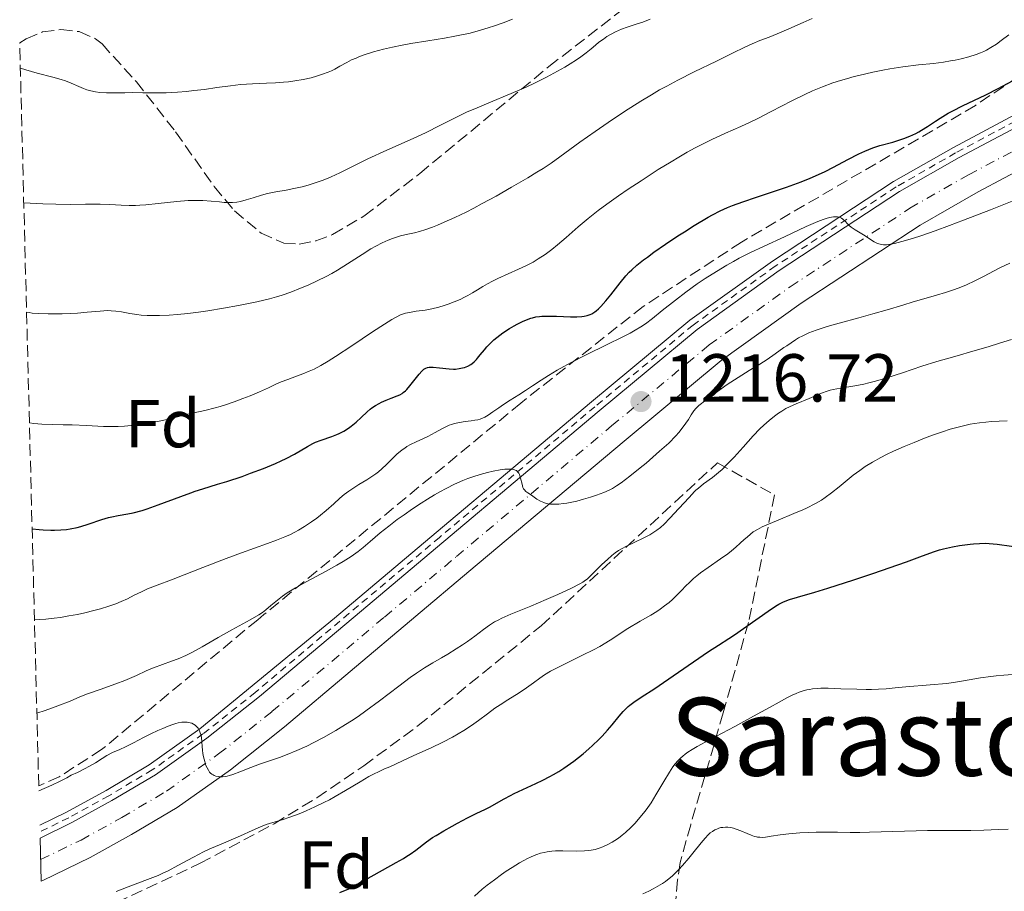
# Model space of a CAD drawing. Units: metres. Extents: x 675033 to 678494, y 4756113 to 4758352.
# Drawn here: x 675075 to 675220, y 4756248 to 4756377 of the extents above; entities that cross this region are included whole.
import ezdxf
from ezdxf.enums import TextEntityAlignment as Align

# ---------------------------------------------------------------- set-up
doc = ezdxf.new("R2010")
doc.units = ezdxf.units.M
doc.header["$MEASUREMENT"] = 0
for name, pattern in [('DGN Style 2', [1.739922, 1.043953, -0.695969]), ('DGN Style 3', [2.435891, 1.739922, -0.695969]), ('DGN Style 4', [2.785615, 1.391938, -0.695969, 0.00174, -0.695969])]:
    doc.linetypes.add(name, pattern=pattern)
for name, color, linetype, lineweight in [('Carretera', 9, 'Continuous', 0), ('Cota de punto acotado terreno', 7, 'Continuous', 0), ('Curva de nivel directora', 30, 'Continuous', 30), ('Curva de nivel intermedia', 30, 'Continuous', 0), ('Eje de carretera', 7, 'DGN Style 4', 0), ('Etiqueta de zona arbolada', 92, 'Continuous', 0), ('Línea blanca (vial)', 7, 'Continuous', 13), ('Línea de asfalto', 7, 'Continuous', 13), ('Línea de cuneta (fondo)', 4, 'DGN Style 2', 0), ('Punto acotado terreno (símbolo)', 7, 'Continuous', 0), ('Texto de Área (paraje) menor', 7, 'Continuous', 0), ('Zona arbolada', 92, 'DGN Style 3', 0)]:
    doc.layers.add(name, color=color, linetype=linetype, lineweight=lineweight)
doc.styles.add('Style-Arial', font='arial.ttf')

# ---------------------------------------------------------------- blocks, each defined once
blk = doc.blocks.new('5PATER')
at = {"layer": 'Punto acotado terreno (símbolo)', "linetype": 'Continuous', "lineweight": 0}
h = blk.add_hatch(color=51, dxfattribs=at)
edge = h.paths.add_edge_path()
edge.add_ellipse((0, 0), major_axis=(-0.11, -0.111), ratio=0.999422, start_angle=0, end_angle=360)

msp = doc.modelspace()

# ---------------------------------------------------------------- linework, layer by layer
at = {"layer": 'Carretera', "color": 9, "linetype": 'Continuous', "lineweight": 0}
msp.add_polyline3d([(675228.08, 4756357.53, 1223.15), (675216.42, 4756351.33, 1221.1), (675207.86, 4756346.45, 1220.23), (675190.33, 4756334.94, 1218.92), (675178.5, 4756326.46, 1217.08), (675164.2, 4756314.56, 1215.49), (675141.28, 4756295.29, 1214.05), (675133.44, 4756288.69, 1212.99), (675114.03, 4756272.37, 1210.38), (675106.07, 4756266.05, 1209.26), (675098.19, 4756260.45, 1208.48), (675091.45, 4756256.46, 1208.42), (675085.34, 4756253.09, 1207.77), (675078.36, 4756249.69, 1206.85), (675078.13, 4756249.6, 1206.82), (675077.97, 4756255.95, 1207.12), (675082.67, 4756258.24, 1207.77), (675088.58, 4756261.49, 1208.42), (675095.03, 4756265.31, 1208.48), (675102.59, 4756270.68, 1209.26), (675110.36, 4756276.86, 1210.38), (675124.19, 4756288.49, 1212.25), (675137.55, 4756299.73, 1214.05), (675160.48, 4756319.01, 1215.49), (675174.95, 4756331.05, 1217.08), (675187.05, 4756339.72, 1218.92), (675204.83, 4756351.38, 1220.23), (675213.62, 4756356.41, 1221.1), (675225.45, 4756362.69, 1223.15)], dxfattribs=at)
at = {"layer": 'Curva de nivel directora', "color": 30, "linetype": 'Continuous', "lineweight": 30, "flags": 128}
for points, elevation in [([(675152.77, 4756333.01), (675154.22, 4756332.98), (675156.26, 4756332.9), (675157.2, 4756332.9), (675157.92, 4756332.94), (675158.26, 4756332.99), (675158.73, 4756333.09), (675159.18, 4756333.26), (675159.4, 4756333.36), (675159.84, 4756333.63), (675160.06, 4756333.8), (675160.4, 4756334.09), (675160.76, 4756334.43), (675161.49, 4756335.25), (675162.22, 4756336.15), (675163.58, 4756337.91), (675164.42, 4756338.93), (675164.94, 4756339.48), (675165.3, 4756339.83), (675166.08, 4756340.52), (675167.05, 4756341.3), (675167.61, 4756341.73), (675168.57, 4756342.43), (675170.3, 4756343.64), (675172.11, 4756344.84), (675173.08, 4756345.47), (675174.54, 4756346.38), (675176.6, 4756347.6), (675177.22, 4756347.94), (675178.36, 4756348.53), (675179.45, 4756349.02), (675180.17, 4756349.32), (675181.71, 4756349.89), (675183.71, 4756350.56), (675186.65, 4756351.53), (675188.14, 4756352.04), (675190.29, 4756352.85), (675191.62, 4756353.38), (675192.43, 4756353.72), (675193.86, 4756354.36), (675195.11, 4756354.98), (675197.19, 4756356.12), (675198.84, 4756356.95), (675199.7, 4756357.35), (675200.9, 4756357.85), (675201.92, 4756358.2), (675203.85, 4756358.71), (675204.89, 4756359.03), (675205.46, 4756359.22), (675206.34, 4756359.56), (675207.22, 4756359.96), (675207.66, 4756360.2), (675208.08, 4756360.44), (675208.94, 4756360.99), (675210.16, 4756361.81), (675210.85, 4756362.25), (675212.02, 4756362.95), (675212.68, 4756363.3), (675214.15, 4756364.04), (675217.55, 4756365.68), (675219.4, 4756366.6), (675222.24, 4756368.11)], 1225), ([(675076.8, 4756301.6), (675077.82, 4756301.51), (675078.44, 4756301.46), (675079.57, 4756301.42), (675080.09, 4756301.42), (675081.04, 4756301.45), (675081.89, 4756301.53), (675082.42, 4756301.61), (675083.43, 4756301.82), (675083.98, 4756301.96), (675085.05, 4756302.29), (675087.1, 4756302.98), (675088.08, 4756303.26), (675088.55, 4756303.37), (675089.52, 4756303.55), (675090.91, 4756303.8), (675091.69, 4756303.97), (675093.02, 4756304.33), (675093.77, 4756304.56), (675095.4, 4756305.13), (675098.74, 4756306.39), (675100.21, 4756306.94), (675100.85, 4756307.16), (675101.98, 4756307.53), (675104.18, 4756308.18), (675105.52, 4756308.59), (675107.78, 4756309.35), (675109.03, 4756309.8), (675110.94, 4756310.52), (675112.73, 4756311.26), (675113.54, 4756311.63), (675114.28, 4756311.98), (675115.52, 4756312.64), (675117.42, 4756313.76), (675118.23, 4756314.2), (675118.64, 4756314.39), (675119.44, 4756314.7), (675121.02, 4756315.22), (675121.78, 4756315.51), (675122.14, 4756315.67), (675122.83, 4756316.04), (675123.48, 4756316.45), (675123.89, 4756316.74), (675124.63, 4756317.34), (675125.35, 4756318.02), (675126.24, 4756318.89), (675126.71, 4756319.28), (675126.95, 4756319.47), (675127.47, 4756319.8), (675128, 4756320.11), (675128.36, 4756320.29), (675129.07, 4756320.6), (675129.81, 4756320.89), (675130.7, 4756321.23), (675131.08, 4756321.4), (675131.42, 4756321.6), (675131.58, 4756321.72), (675131.89, 4756321.98), (675132.1, 4756322.19), (675132.55, 4756322.7), (675133.12, 4756323.44), (675133.92, 4756324.46), (675134.3, 4756324.87), (675134.63, 4756325.17), (675134.8, 4756325.27), (675134.91, 4756325.33), (675135.14, 4756325.41), (675135.39, 4756325.46), (675135.58, 4756325.47), (675136.01, 4756325.46), (675136.94, 4756325.36), (675138.34, 4756325.22), (675139, 4756325.19), (675139.31, 4756325.2), (675139.85, 4756325.26), (675140.33, 4756325.36), (675140.61, 4756325.44), (675141.11, 4756325.64), (675141.55, 4756325.87), (675141.75, 4756326.01), (675142.06, 4756326.26), (675142.38, 4756326.59), (675142.56, 4756326.79), (675142.94, 4756327.27), (675143.56, 4756328.04), (675143.93, 4756328.47), (675144.59, 4756329.15), (675144.97, 4756329.49), (675145.39, 4756329.84), (675146.3, 4756330.52), (675147.28, 4756331.17), (675147.94, 4756331.56), (675148.37, 4756331.8), (675149.19, 4756332.21), (675150.02, 4756332.56), (675150.4, 4756332.69), (675150.66, 4756332.76), (675151.16, 4756332.88), (675151.67, 4756332.95), (675152.02, 4756332.98), (675152.77, 4756333.01)], 1225), ([(675212.64, 4756298.96), (675213.69, 4756299.15), (675215.24, 4756299.36), (675215.73, 4756299.41), (675216.64, 4756299.46), (675217.51, 4756299.47), (675218.08, 4756299.44), (675219.24, 4756299.34), (675223.48, 4756298.73)], 1200), ([(675122.23, 4756247.91), (675123.54, 4756248.48), (675124.16, 4756248.77), (675125.05, 4756249.26), (675126.41, 4756250.06), (675127.26, 4756250.54), (675130.55, 4756252.33), (675131.63, 4756252.96), (675132.13, 4756253.27), (675132.59, 4756253.58), (675133.42, 4756254.17), (675135, 4756255.38), (675135.91, 4756256.02), (675136.43, 4756256.35), (675137.58, 4756257.04), (675138.79, 4756257.73), (675139.59, 4756258.16), (675141.06, 4756258.92), (675142.36, 4756259.56), (675143.7, 4756260.2), (675144.31, 4756260.52), (675146.45, 4756261.75), (675147.42, 4756262.26), (675147.97, 4756262.53), (675149.24, 4756263.12), (675151.16, 4756264), (675152.18, 4756264.5), (675153.22, 4756265.05), (675153.74, 4756265.33), (675154.52, 4756265.79), (675155.29, 4756266.28), (675155.79, 4756266.62), (675156.77, 4756267.32), (675158.14, 4756268.41), (675158.99, 4756269.14), (675159.52, 4756269.61), (675160.47, 4756270.52), (675160.94, 4756271), (675161.75, 4756271.88), (675162.41, 4756272.67), (675163.44, 4756273.95), (675164.03, 4756274.63), (675164.32, 4756274.93), (675164.78, 4756275.36), (675165.03, 4756275.58), (675165.61, 4756276.01), (675166.69, 4756276.75), (675168.69, 4756278.06), (675169.97, 4756278.92), (675176.66, 4756283.5), (675178.12, 4756284.45), (675179.64, 4756285.4), (675180.49, 4756285.96), (675185.45, 4756289.47), (675186.55, 4756290.19), (675187, 4756290.47), (675187.63, 4756290.79), (675187.94, 4756290.93), (675188.58, 4756291.16), (675189.76, 4756291.51), (675192.32, 4756292.24), (675194.26, 4756292.83), (675198.09, 4756294.07), (675200.9, 4756295.02), (675205.88, 4756296.75), (675208.2, 4756297.61), (675209.99, 4756298.27), (675210.75, 4756298.51), (675211.33, 4756298.66), (675212.64, 4756298.96)], 1200)]:
    msp.add_lwpolyline(points, dxfattribs=dict(at, elevation=elevation))
at = {"layer": 'Curva de nivel intermedia', "color": 30, "linetype": 'Continuous', "lineweight": 0, "flags": 128}
for points, elevation in [([(675075.06, 4756369.61), (675075.89, 4756369.35), (675077.52, 4756368.88), (675079.86, 4756368.26), (675081.08, 4756367.93), (675081.7, 4756367.73), (675082.55, 4756367.39), (675083.69, 4756366.89), (675084.4, 4756366.59), (675084.85, 4756366.43), (675085.48, 4756366.26), (675086.16, 4756366.12), (675086.79, 4756366.03), (675087.76, 4756365.96), (675089, 4756365.95), (675090.49, 4756365.99), (675091.64, 4756366), (675093.16, 4756365.99), (675095.09, 4756365.98), (675096.58, 4756365.99), (675098.27, 4756366.08), (675099.6, 4756366.18), (675100.67, 4756366.29), (675102.23, 4756366.48), (675104.08, 4756366.74), (675106.09, 4756367.02), (675107.55, 4756367.18), (675109.32, 4756367.3), (675111.38, 4756367.39), (675112.72, 4756367.45), (675113.88, 4756367.52), (675114.65, 4756367.59), (675115.57, 4756367.72), (675116.82, 4756367.94), (675117.98, 4756368.2), (675118.76, 4756368.41), (675119.64, 4756368.7), (675120.47, 4756369.01), (675120.98, 4756369.22), (675121.46, 4756369.47), (675122.24, 4756369.9), (675123.24, 4756370.45), (675123.96, 4756370.82), (675124.62, 4756371.11), (675125.1, 4756371.31), (675125.83, 4756371.58), (675127.17, 4756372), (675128.68, 4756372.42), (675130, 4756372.73), (675131.41, 4756373.02), (675132.71, 4756373.25), (675135.22, 4756373.65), (675137.67, 4756374.04), (675139.21, 4756374.31), (675140.44, 4756374.56), (675141.27, 4756374.75), (675142.16, 4756374.98), (675142.99, 4756375.21), (675144.12, 4756375.55), (675145.04, 4756375.85), (675146.34, 4756376.32), (675147.72, 4756376.85)], 1245), ([(675075.57, 4756349.75), (675078.4, 4756349.57), (675080.28, 4756349.51), (675082.52, 4756349.5), (675084.68, 4756349.53), (675085.9, 4756349.55), (675086.83, 4756349.53), (675088.26, 4756349.47), (675089.96, 4756349.39), (675091.12, 4756349.36), (675092.05, 4756349.35), (675092.7, 4756349.38), (675093.6, 4756349.44), (675095.4, 4756349.61), (675098.14, 4756349.91), (675099.84, 4756350.05), (675100.8, 4756350.08), (675102, 4756350.05), (675103.23, 4756349.97), (675104.44, 4756349.86), (675105.15, 4756349.8), (675105.66, 4756349.78), (675106.35, 4756349.8), (675107.02, 4756349.85), (675107.57, 4756349.94), (675108.38, 4756350.15), (675109.42, 4756350.45), (675110.64, 4756350.84), (675111.56, 4756351.09), (675112.77, 4756351.33), (675114.29, 4756351.6), (675115.45, 4756351.83), (675116.65, 4756352.1), (675117.55, 4756352.34), (675118.59, 4756352.66), (675119.62, 4756353.01), (675120.27, 4756353.27), (675120.92, 4756353.56), (675122.21, 4756354.17), (675124.39, 4756355.25), (675126.36, 4756356.21), (675129.17, 4756357.49), (675132.61, 4756359.04), (675134.84, 4756360.08), (675137.07, 4756361.19), (675139.46, 4756362.39), (675141.03, 4756363.14), (675142.15, 4756363.63), (675144.19, 4756364.47), (675147.53, 4756365.86), (675149.73, 4756366.81), (675151.04, 4756367.43), (675152.74, 4756368.29), (675154.37, 4756369.16), (675155.44, 4756369.77), (675156.22, 4756370.24), (675157.14, 4756370.83), (675157.81, 4756371.29), (675158.58, 4756371.86), (675159.3, 4756372.45), (675159.97, 4756373.01), (675160.47, 4756373.43), (675161.12, 4756373.91), (675161.64, 4756374.26), (675162.28, 4756374.63), (675162.92, 4756374.98), (675163.34, 4756375.17), (675163.79, 4756375.35), (675164.63, 4756375.65), (675165.95, 4756376.08), (675166.92, 4756376.42), (675168.03, 4756376.84)], 1240), ([(675075.98, 4756333.59), (675076.34, 4756333.52), (675076.82, 4756333.45), (675077.75, 4756333.38), (675079.14, 4756333.33), (675080.3, 4756333.32), (675081.25, 4756333.34), (675082.51, 4756333.39), (675083.5, 4756333.45), (675084.94, 4756333.58), (675086.84, 4756333.75), (675087.9, 4756333.82), (675088.46, 4756333.81), (675089.17, 4756333.75), (675090.01, 4756333.62), (675091.24, 4756333.4), (675092.23, 4756333.24), (675092.91, 4756333.16), (675093.78, 4756333.1), (675094.72, 4756333.08), (675095.59, 4756333.09), (675097.03, 4756333.16), (675098.26, 4756333.25), (675099.79, 4756333.41), (675101.36, 4756333.6), (675102.72, 4756333.79), (675105.04, 4756334.17), (675107.26, 4756334.57), (675109.98, 4756335.13), (675111.84, 4756335.56), (675112.89, 4756335.84), (675113.69, 4756336.1), (675114.97, 4756336.56), (675116.43, 4756337.12), (675117.54, 4756337.58), (675118.88, 4756338.2), (675120.21, 4756338.85), (675121.05, 4756339.31), (675121.88, 4756339.79), (675123.35, 4756340.72), (675125.49, 4756342.1), (675126.79, 4756342.92), (675127.52, 4756343.34), (675128.46, 4756343.82), (675129.36, 4756344.23), (675129.97, 4756344.47), (675130.44, 4756344.63), (675131.17, 4756344.84), (675132.23, 4756345.09), (675133.22, 4756345.32), (675133.96, 4756345.51), (675134.91, 4756345.8), (675135.89, 4756346.14), (675136.62, 4756346.43), (675137.63, 4756346.86), (675139.18, 4756347.56), (675140.85, 4756348.37), (675142, 4756348.95), (675143.24, 4756349.61), (675145.27, 4756350.72), (675147.58, 4756352.03), (675149.96, 4756353.42), (675151.31, 4756354.24), (675152.22, 4756354.82), (675153.4, 4756355.61), (675154.67, 4756356.51), (675156.18, 4756357.62), (675157.63, 4756358.67), (675159.89, 4756360.27), (675161.83, 4756361.61), (675164.25, 4756363.21), (675166.67, 4756364.75), (675168.2, 4756365.69), (675169.42, 4756366.39), (675170.47, 4756366.97), (675172.09, 4756367.83), (675174.53, 4756369.05), (675177.83, 4756370.65), (675180.2, 4756371.81), (675182.02, 4756372.73), (675183.07, 4756373.22), (675184.19, 4756373.68), (675185.59, 4756374.21), (675186.78, 4756374.69), (675188.5, 4756375.43), (675190.59, 4756376.35), (675191.93, 4756376.93)], 1235), ([(675202.38, 4756369.33), (675203.42, 4756369.52), (675205.31, 4756369.8), (675207.62, 4756370.08), (675209.86, 4756370.32), (675211.31, 4756370.5), (675212.36, 4756370.67), (675213.07, 4756370.8), (675213.92, 4756370.99), (675215.07, 4756371.29), (675216.14, 4756371.63), (675216.79, 4756371.87), (675217.28, 4756372.09), (675217.69, 4756372.29), (675218.32, 4756372.65), (675219.13, 4756373.16), (675219.86, 4756373.68), (675220.95, 4756374.55)], 1230), ([(675076.4, 4756317.23), (675077.03, 4756317.15), (675078.22, 4756317.05), (675079.75, 4756316.99), (675081.38, 4756316.97), (675082.71, 4756316.94), (675084.84, 4756316.85), (675087.33, 4756316.73), (675088.74, 4756316.7), (675089.5, 4756316.71), (675090.41, 4756316.77), (675091.4, 4756316.88), (675092.8, 4756317.07), (675094.42, 4756317.28), (675095.55, 4756317.48), (675096.75, 4756317.76), (675098.25, 4756318.16), (675099.74, 4756318.51), (675102.3, 4756319.08), (675103.79, 4756319.45), (675104.55, 4756319.66), (675105.35, 4756319.91), (675106.63, 4756320.36), (675107.92, 4756320.84), (675108.99, 4756321.26), (675110.36, 4756321.85), (675111.67, 4756322.44), (675112.79, 4756322.97), (675113.55, 4756323.3), (675114.55, 4756323.67), (675115.82, 4756324.12), (675116.76, 4756324.47), (675117.69, 4756324.86), (675118.42, 4756325.2), (675119.4, 4756325.72), (675120.5, 4756326.36), (675121.59, 4756327.05), (675123.99, 4756328.63), (675127.04, 4756330.67), (675128.82, 4756331.84), (675129.9, 4756332.52), (675130.52, 4756332.87), (675131.15, 4756333.18), (675131.6, 4756333.36), (675131.92, 4756333.45), (675132.49, 4756333.56), (675133.5, 4756333.72), (675134.82, 4756333.91), (675135.79, 4756334.08), (675136.84, 4756334.34), (675137.62, 4756334.56), (675138.23, 4756334.77), (675139.1, 4756335.1), (675139.99, 4756335.48), (675140.62, 4756335.79), (675141.12, 4756336.05), (675141.82, 4756336.46), (675142.53, 4756336.89), (675143.34, 4756337.39), (675144, 4756337.77), (675144.77, 4756338.18), (675145.54, 4756338.55), (675147.06, 4756339.24), (675148.61, 4756339.93), (675149.67, 4756340.43), (675150.73, 4756340.99), (675151.51, 4756341.45), (675152.52, 4756342.12), (675153.51, 4756342.84), (675154.34, 4756343.51), (675155.63, 4756344.63), (675157.39, 4756346.19), (675158.85, 4756347.42), (675160.33, 4756348.58), (675161.62, 4756349.53), (675163.37, 4756350.77), (675164.78, 4756351.75), (675166.68, 4756353), (675169.21, 4756354.63), (675171.11, 4756355.8), (675172.26, 4756356.48), (675173.5, 4756357.19), (675174.68, 4756357.83), (675175.66, 4756358.34), (675177.12, 4756359.06), (675179.16, 4756360), (675181.39, 4756361.01), (675182.78, 4756361.64), (675183.91, 4756362.19), (675185.9, 4756363.21), (675188.93, 4756364.78), (675190.84, 4756365.72), (675191.97, 4756366.24), (675193.47, 4756366.85), (675195, 4756367.42), (675196.1, 4756367.78), (675196.99, 4756368.05), (675198.14, 4756368.37), (675198.85, 4756368.55), (675200.89, 4756369.02), (675202.38, 4756369.33)], 1230), ([(675180.32, 4756341.09), (675181.17, 4756341.54), (675182.75, 4756342.34), (675184.84, 4756343.33), (675187.83, 4756344.71), (675191.07, 4756346.22), (675192.78, 4756346.98), (675193.58, 4756347.29), (675194.02, 4756347.43), (675194.52, 4756347.56), (675195.09, 4756347.65), (675195.47, 4756347.68), (675195.68, 4756347.66), (675195.9, 4756347.62), (675196.09, 4756347.55), (675196.25, 4756347.47), (675196.47, 4756347.31), (675196.79, 4756347), (675197.16, 4756346.61), (675197.4, 4756346.38), (675197.68, 4756346.15), (675198.29, 4756345.74), (675199.5, 4756345), (675200.18, 4756344.56), (675200.72, 4756344.2), (675201.09, 4756343.96), (675201.48, 4756343.77), (675201.79, 4756343.66), (675202.16, 4756343.56), (675202.46, 4756343.53), (675202.89, 4756343.54), (675203.51, 4756343.62), (675204.1, 4756343.73), (675205.17, 4756344.01), (675206.76, 4756344.47), (675208.15, 4756344.92), (675210.07, 4756345.58), (675212.22, 4756346.37), (675214.27, 4756347.16), (675218.25, 4756348.72), (675222.21, 4756350.29)], 1220), ([(675077.15, 4756288.17), (675077.93, 4756288.21), (675078.84, 4756288.27), (675080.04, 4756288.4), (675080.96, 4756288.53), (675082.22, 4756288.74), (675083.5, 4756288.98), (675084.56, 4756289.21), (675085.89, 4756289.53), (675086.9, 4756289.8), (675088.11, 4756290.18), (675089.17, 4756290.55), (675089.93, 4756290.86), (675090.86, 4756291.29), (675091.85, 4756291.79), (675092.92, 4756292.33), (675093.82, 4756292.74), (675095.25, 4756293.3), (675097.36, 4756294.1), (675099.26, 4756294.81), (675102, 4756295.88), (675105.43, 4756297.21), (675107.7, 4756298.06), (675109.6, 4756298.73), (675111.55, 4756299.42), (675112.85, 4756299.91), (675114.11, 4756300.42), (675114.94, 4756300.79), (675115.58, 4756301.12), (675116.13, 4756301.42), (675116.98, 4756301.93), (675118.03, 4756302.63), (675118.8, 4756303.18), (675119.37, 4756303.62), (675120.21, 4756304.32), (675121.31, 4756305.3), (675122.23, 4756306.12), (675122.85, 4756306.65), (675123.53, 4756307.17), (675124.12, 4756307.56), (675125.04, 4756308.13), (675126.19, 4756308.84), (675126.96, 4756309.33), (675127.54, 4756309.74), (675127.92, 4756310.03), (675128.4, 4756310.45), (675129.11, 4756311.11), (675129.7, 4756311.69), (675130.27, 4756312.27), (675130.69, 4756312.66), (675131.12, 4756313.04), (675131.44, 4756313.29), (675131.79, 4756313.53), (675132.12, 4756313.74), (675132.67, 4756314.04), (675133.5, 4756314.43), (675134.47, 4756314.87), (675135.22, 4756315.23), (675136.28, 4756315.81), (675137.26, 4756316.35), (675137.87, 4756316.67), (675138.36, 4756316.89), (675138.69, 4756317.02), (675139.15, 4756317.15), (675139.9, 4756317.32), (675140.74, 4756317.45), (675141.59, 4756317.56), (675142.13, 4756317.63), (675142.6, 4756317.71), (675142.91, 4756317.79), (675143.27, 4756317.92), (675143.6, 4756318.07), (675144.1, 4756318.37), (675144.79, 4756318.86), (675145.67, 4756319.49), (675146.38, 4756319.98), (675147.35, 4756320.59), (675148.64, 4756321.38), (675149.62, 4756322.01), (675150.64, 4756322.7), (675151.93, 4756323.57), (675153.01, 4756324.26), (675154.29, 4756325.03), (675155.26, 4756325.58), (675156.35, 4756326.16), (675158.49, 4756327.24), (675161.78, 4756328.86), (675163.8, 4756329.85), (675165.07, 4756330.51), (675165.81, 4756330.92), (675166.63, 4756331.42), (675167.33, 4756331.89), (675168.36, 4756332.67), (675169.82, 4756333.83), (675171.76, 4756335.36), (675173.31, 4756336.54), (675174.98, 4756337.75), (675176.15, 4756338.55), (675177.16, 4756339.2), (675179.35, 4756340.53), (675180.32, 4756341.09)], 1220), ([(675169.42, 4756313.05), (675170.76, 4756314.25), (675171.83, 4756315.34), (675172.27, 4756315.82), (675172.77, 4756316.45), (675173.31, 4756317.19), (675173.68, 4756317.77), (675174.1, 4756318.45), (675174.47, 4756319.01), (675174.75, 4756319.35), (675175.22, 4756319.79), (675176.26, 4756320.62), (675177.97, 4756321.88), (675179.4, 4756322.89), (675181.02, 4756323.97), (675182.65, 4756324.98), (675184.23, 4756325.92), (675185.29, 4756326.59), (675186.5, 4756327.43), (675187.78, 4756328.35), (675188.18, 4756328.64), (675188.82, 4756329.08), (675189.48, 4756329.51), (675189.93, 4756329.78), (675190.54, 4756330.09), (675191.46, 4756330.52), (675192.51, 4756330.93), (675193.26, 4756331.19), (675194.14, 4756331.46), (675195.94, 4756331.97), (675198.83, 4756332.76), (675200.88, 4756333.32), (675203.01, 4756333.95), (675205.3, 4756334.64), (675206.87, 4756335.11), (675208.44, 4756335.56), (675210.27, 4756336.08), (675211.6, 4756336.48), (675212.96, 4756336.93), (675213.86, 4756337.26), (675214.7, 4756337.61), (675215.96, 4756338.2), (675217.31, 4756338.88), (675218.71, 4756339.63), (675219.74, 4756340.16), (675221.1, 4756340.83)], 1215), ([(675159.19, 4756294.61), (675160.91, 4756296.32), (675161.71, 4756297.09), (675162.38, 4756297.66), (675162.86, 4756298.04), (675163.37, 4756298.39), (675163.8, 4756298.65), (675164.51, 4756299.03), (675165.68, 4756299.6), (675167.09, 4756300.28), (675167.98, 4756300.73), (675168.59, 4756301.1), (675169.01, 4756301.39), (675169.54, 4756301.8), (675170.07, 4756302.29), (675170.95, 4756303.2), (675172.24, 4756304.6), (675173.76, 4756306.25), (675174.59, 4756307.12), (675174.79, 4756307.32), (675175.14, 4756307.62), (675175.9, 4756308.23), (675177.23, 4756309.2), (675178.11, 4756309.9), (675178.64, 4756310.37), (675179.36, 4756311.08), (675180.43, 4756312.21), (675181.73, 4756313.66), (675183.25, 4756315.34), (675184.21, 4756316.35), (675184.79, 4756316.91), (675185.59, 4756317.61), (675186.4, 4756318.26), (675186.99, 4756318.68), (675187.45, 4756318.98), (675188.07, 4756319.35), (675188.61, 4756319.63), (675189.57, 4756320.06), (675191.51, 4756320.86), (675193.3, 4756321.61), (675194.16, 4756321.94), (675194.59, 4756322.07), (675195.06, 4756322.18), (675196.13, 4756322.38), (675198.25, 4756322.74), (675199.55, 4756322.97), (675200.29, 4756323.14), (675201.31, 4756323.41), (675202.97, 4756323.91), (675205.25, 4756324.65), (675208.15, 4756325.6), (675210.34, 4756326.29), (675212.98, 4756327.06), (675215.98, 4756327.92), (675217.91, 4756328.48), (675219.57, 4756328.99), (675221.37, 4756329.54)], 1210), ([(675193.31, 4756305.86), (675193.86, 4756306.22), (675194.8, 4756306.9), (675195.94, 4756307.81), (675197.1, 4756308.79), (675197.99, 4756309.52), (675198.95, 4756310.24), (675199.75, 4756310.79), (675200.84, 4756311.46), (675202.05, 4756312.13), (675202.93, 4756312.58), (675203.93, 4756313.05), (675205.52, 4756313.75), (675206.99, 4756314.37), (675208.51, 4756314.98), (675209.68, 4756315.41), (675211.18, 4756315.94), (675212.3, 4756316.3), (675213.69, 4756316.68), (675214.86, 4756316.96), (675215.24, 4756317.04), (675215.91, 4756317.15), (675216.62, 4756317.26), (675217.57, 4756317.37), (675218.4, 4756317.44), (675219.56, 4756317.51), (675220.74, 4756317.56)], 1205), ([(675077.5, 4756274.39), (675078.7, 4756274.81), (675080.58, 4756275.49), (675082.39, 4756276.19), (675083.86, 4756276.79), (675084.97, 4756277.23), (675086.84, 4756277.9), (675089.15, 4756278.71), (675090.48, 4756279.2), (675091.19, 4756279.5), (675092.19, 4756279.96), (675093.61, 4756280.64), (675094.34, 4756280.95), (675094.7, 4756281.09), (675096.04, 4756281.58), (675097.39, 4756282.05), (675098.37, 4756282.43), (675099.47, 4756282.91), (675100.36, 4756283.36), (675101.89, 4756284.19), (675104.26, 4756285.55), (675106.25, 4756286.68), (675108.98, 4756288.17), (675110.28, 4756288.92), (675110.79, 4756289.26), (675111.27, 4756289.63), (675112.05, 4756290.27), (675113.02, 4756291.09), (675113.75, 4756291.66), (675114.42, 4756292.14), (675114.92, 4756292.46), (675115.69, 4756292.92), (675117.36, 4756293.85), (675120.08, 4756295.29), (675121.79, 4756296.23), (675122.73, 4756296.79), (675123.87, 4756297.53), (675124.9, 4756298.26), (675125.66, 4756298.85), (675126.71, 4756299.73), (675128.18, 4756301), (675129.43, 4756302.01), (675130.69, 4756302.96), (675131.69, 4756303.68), (675132.96, 4756304.55), (675134.23, 4756305.4), (675135.15, 4756305.98), (675136.2, 4756306.61), (675136.97, 4756307.06), (675137.9, 4756307.56), (675139.16, 4756308.19), (675140.36, 4756308.73), (675141.1, 4756309.04), (675141.83, 4756309.3), (675142.93, 4756309.64), (675144, 4756309.93), (675144.84, 4756310.12), (675145.88, 4756310.3), (675146.59, 4756310.4), (675146.99, 4756310.43), (675147.41, 4756310.43), (675147.7, 4756310.41), (675147.89, 4756310.37), (675148.12, 4756310.29), (675148.27, 4756310.2), (675148.46, 4756310.04), (675148.62, 4756309.84), (675148.73, 4756309.61), (675148.88, 4756309.1), (675149.11, 4756308.19), (675149.25, 4756307.71), (675149.34, 4756307.52), (675149.46, 4756307.36), (675149.68, 4756307.14), (675149.97, 4756306.91), (675150.34, 4756306.66), (675150.69, 4756306.42), (675151.32, 4756305.99), (675151.85, 4756305.68), (675152.33, 4756305.48), (675152.68, 4756305.37), (675152.99, 4756305.31), (675153.29, 4756305.27), (675153.8, 4756305.25), (675154.54, 4756305.27), (675155.16, 4756305.33), (675155.7, 4756305.41), (675156.48, 4756305.55), (675157.18, 4756305.71), (675158.2, 4756305.98), (675159.24, 4756306.29), (675160.11, 4756306.58), (675161.19, 4756306.99), (675161.97, 4756307.32), (675162.45, 4756307.56), (675163.06, 4756307.93), (675163.74, 4756308.41), (675165.02, 4756309.39), (675166.56, 4756310.61), (675167.42, 4756311.32), (675169.42, 4756313.05)], 1215), ([(675089.19, 4756248.05), (675090.99, 4756248.77), (675093.85, 4756249.84), (675095.38, 4756250.44), (675096.11, 4756250.77), (675096.87, 4756251.14), (675098.32, 4756251.9), (675100.61, 4756253.13), (675102.11, 4756253.91), (675103.04, 4756254.36), (675104.68, 4756255.08), (675107.55, 4756256.29), (675109.27, 4756257.05), (675110.52, 4756257.62), (675111.33, 4756257.95), (675112.34, 4756258.26), (675113.69, 4756258.66), (675114.86, 4756259.04), (675116.19, 4756259.53), (675117.25, 4756259.97), (675118.55, 4756260.55), (675119.86, 4756261.19), (675120.7, 4756261.62), (675121.55, 4756262.09), (675123.06, 4756262.97), (675125.24, 4756264.28), (675126.52, 4756265.04), (675127.2, 4756265.4), (675128.01, 4756265.8), (675128.81, 4756266.16), (675129.58, 4756266.49), (675130.51, 4756266.9), (675133.14, 4756268.14), (675135.71, 4756269.3), (675137.43, 4756270.12), (675138.84, 4756270.84), (675139.7, 4756271.32), (675140.51, 4756271.82), (675141.65, 4756272.58), (675142.67, 4756273.31), (675144.03, 4756274.32), (675145.12, 4756275.12), (675145.86, 4756275.62), (675147.01, 4756276.36), (675148.68, 4756277.4), (675149.77, 4756278.12), (675150.82, 4756278.89), (675151.75, 4756279.58), (675152.45, 4756280.06), (675153.31, 4756280.58), (675154.09, 4756281.01), (675155.59, 4756281.75), (675158.05, 4756282.95), (675159.65, 4756283.76), (675160.58, 4756284.26), (675162.1, 4756285.19), (675164.75, 4756286.87), (675166.55, 4756287.96), (675168.1, 4756288.86), (675168.99, 4756289.4), (675169.5, 4756289.74), (675170.16, 4756290.22), (675170.81, 4756290.73), (675171.33, 4756291.19), (675172.02, 4756291.85), (675172.63, 4756292.49), (675173.29, 4756293.18), (675173.81, 4756293.7), (675174.43, 4756294.27), (675174.91, 4756294.67), (675175.47, 4756295.1), (675176.6, 4756295.91), (675178.39, 4756297.17), (675179.47, 4756297.94), (675180.04, 4756298.38), (675180.69, 4756298.92), (675181.32, 4756299.47), (675181.91, 4756300.02), (675182.32, 4756300.4), (675182.83, 4756300.84), (675183.25, 4756301.15), (675183.85, 4756301.51), (675184.54, 4756301.88), (675185.27, 4756302.21), (675186.94, 4756302.91), (675189.21, 4756303.85), (675190.56, 4756304.43), (675191.1, 4756304.68), (675192.42, 4756305.36), (675193.31, 4756305.86)], 1205), ([(675077.79, 4756262.91), (675079.72, 4756263.77), (675080.92, 4756264.36), (675081.9, 4756264.87), (675082.55, 4756265.22), (675083.48, 4756265.66), (675084.54, 4756266.16), (675085.27, 4756266.55), (675086.13, 4756267.08), (675087.11, 4756267.72), (675087.82, 4756268.15), (675088.67, 4756268.58), (675089.73, 4756269.05), (675090.58, 4756269.44), (675091.74, 4756270.02), (675093.22, 4756270.79), (675094.31, 4756271.33), (675095.36, 4756271.83), (675096.08, 4756272.15), (675096.87, 4756272.47), (675097.58, 4756272.73), (675098, 4756272.86), (675098.37, 4756272.95), (675098.89, 4756273.05), (675099.36, 4756273.08), (675099.66, 4756273.07), (675099.87, 4756273.04), (675100.14, 4756272.98), (675100.35, 4756272.91), (675100.62, 4756272.77), (675100.87, 4756272.61), (675101.06, 4756272.44), (675101.29, 4756272.16), (675101.5, 4756271.8), (675101.62, 4756271.5), (675101.7, 4756271.24), (675101.78, 4756270.79), (675101.84, 4756270.18), (675101.88, 4756269.46), (675101.92, 4756268.95), (675101.99, 4756268.43), (675102.09, 4756267.95), (675102.28, 4756267.26), (675102.46, 4756266.69), (675102.61, 4756266.33), (675102.81, 4756265.96), (675102.99, 4756265.7), (675103.12, 4756265.56), (675103.3, 4756265.41), (675103.51, 4756265.27), (675103.67, 4756265.19), (675103.9, 4756265.11), (675104.24, 4756265.04), (675104.6, 4756265), (675104.88, 4756265.01), (675105.27, 4756265.04), (675105.57, 4756265.1), (675105.95, 4756265.19), (675106.44, 4756265.34), (675107.44, 4756265.72), (675109.08, 4756266.38), (675110.37, 4756266.87), (675111.85, 4756267.37), (675113.32, 4756267.86), (675114.43, 4756268.27), (675115.87, 4756268.87), (675117.33, 4756269.54), (675118.39, 4756270.07), (675119.79, 4756270.81), (675121.64, 4756271.86), (675123.05, 4756272.71), (675123.92, 4756273.26), (675124.9, 4756273.9), (675126.06, 4756274.72), (675128.07, 4756276.21), (675130.92, 4756278.39), (675132.61, 4756279.67), (675133.54, 4756280.32), (675134.71, 4756281.09), (675135.94, 4756281.83), (675137.21, 4756282.56), (675138.14, 4756283.1), (675139.38, 4756283.87), (675140.33, 4756284.49), (675141.06, 4756284.99), (675142.14, 4756285.78), (675143.44, 4756286.76), (675144.33, 4756287.39), (675145.07, 4756287.86), (675145.57, 4756288.14), (675146.11, 4756288.41), (675147.45, 4756288.99), (675150.41, 4756290.19), (675152.69, 4756291.15), (675154.39, 4756291.91), (675156.42, 4756292.87), (675157.64, 4756293.49), (675158.09, 4756293.75), (675158.48, 4756294.02), (675158.71, 4756294.2), (675159.19, 4756294.61)], 1210), ([(675168.88, 4756262.33), (675170.05, 4756264.29), (675170.89, 4756265.7), (675171.39, 4756266.46), (675171.72, 4756266.9), (675172.11, 4756267.36), (675172.53, 4756267.79), (675172.84, 4756268.07), (675173.21, 4756268.36), (675173.59, 4756268.65), (675174.21, 4756269.05), (675174.95, 4756269.49), (675176.76, 4756270.47), (675180.54, 4756272.45), (675183.3, 4756273.94), (675185.64, 4756275.25), (675187.06, 4756276.04), (675188.2, 4756276.64), (675188.78, 4756276.93), (675189, 4756277.04), (675189.56, 4756277.29), (675190.03, 4756277.48), (675190.63, 4756277.68), (675191.17, 4756277.83), (675191.54, 4756277.91), (675192.01, 4756277.99), (675192.66, 4756278.05), (675193.24, 4756278.08), (675194.28, 4756278.08), (675196.15, 4756278.01), (675198.51, 4756277.92), (675199.93, 4756277.88), (675200.72, 4756277.89), (675201.73, 4756277.93), (675202.86, 4756278.01), (675204.18, 4756278.13), (675205.76, 4756278.27), (675209.34, 4756278.56), (675211.75, 4756278.79), (675212.8, 4756278.92), (675214.28, 4756279.15), (675216.8, 4756279.6), (675218.3, 4756279.83), (675219.12, 4756279.92), (675220.22, 4756280.01), (675221.52, 4756280.08)], 1195), ([(675142.07, 4756247.36), (675143.25, 4756248.4), (675143.97, 4756248.99), (675145.03, 4756249.8), (675146.08, 4756250.56), (675146.79, 4756251.06), (675147.66, 4756251.62), (675148.72, 4756252.28), (675149.4, 4756252.67), (675149.92, 4756252.94), (675150.34, 4756253.15), (675150.88, 4756253.38), (675151.29, 4756253.54), (675151.83, 4756253.71), (675152.37, 4756253.85), (675152.84, 4756253.93), (675153.49, 4756254.01), (675154.05, 4756254.05), (675155.14, 4756254.06), (675157.14, 4756254.03), (675158.32, 4756254.05), (675158.9, 4756254.1), (675159.33, 4756254.16), (675159.91, 4756254.29), (675160.51, 4756254.46), (675161.05, 4756254.66), (675161.8, 4756255), (675162.41, 4756255.33), (675162.82, 4756255.58), (675163.34, 4756255.95), (675163.88, 4756256.37), (675164.37, 4756256.79), (675165.16, 4756257.53), (675165.81, 4756258.18), (675166.51, 4756258.98), (675167.03, 4756259.62), (675167.43, 4756260.14), (675168.16, 4756261.16), (675168.88, 4756262.33)], 1195), ([(675175.56, 4756255.26), (675176.13, 4756255.93), (675176.6, 4756256.45), (675176.89, 4756256.71), (675177.23, 4756256.95), (675177.59, 4756257.16), (675177.85, 4756257.28), (675178.16, 4756257.41), (675178.48, 4756257.5), (675178.75, 4756257.54), (675179.16, 4756257.57), (675179.51, 4756257.56), (675179.91, 4756257.5), (675180.33, 4756257.41), (675180.7, 4756257.29), (675181.42, 4756257.01), (675182.32, 4756256.62), (675182.92, 4756256.38), (675183.45, 4756256.21), (675183.74, 4756256.13), (675183.86, 4756256.11), (675184.23, 4756256.08), (675184.66, 4756256.06), (675185.04, 4756256.1), (675185.9, 4756256.23), (675187.23, 4756256.45), (675188.48, 4756256.6), (675190.11, 4756256.73), (675191.47, 4756256.8), (675192.55, 4756256.84), (675194.04, 4756256.84), (675195.66, 4756256.81), (675197.54, 4756256.77), (675198.99, 4756256.78), (675200.39, 4756256.81), (675207.29, 4756257.03), (675208.96, 4756257.07), (675211.09, 4756257.09), (675213.68, 4756257.08), (675215.36, 4756257.09), (675217.27, 4756257.14), (675219.42, 4756257.22), (675220.86, 4756257.26)], 1190), ([(675166.92, 4756247.72), (675167.84, 4756248.13), (675168.49, 4756248.46), (675169.18, 4756248.85), (675169.84, 4756249.26), (675170.29, 4756249.57), (675170.85, 4756250), (675171.27, 4756250.35), (675171.73, 4756250.78), (675172.23, 4756251.28), (675172.8, 4756251.91), (675173.71, 4756252.97), (675174.32, 4756253.71), (675175.56, 4756255.26)], 1190)]:
    msp.add_lwpolyline(points, dxfattribs=dict(at, elevation=elevation))
at = {"layer": 'Eje de carretera', "color": 7, "linetype": 'DGN Style 4', "lineweight": 0}
msp.add_polyline3d([(675078.05, 4756252.77, 1206.97), (675084.01, 4756255.67, 1207.77), (675090.02, 4756258.98, 1208.42), (675096.61, 4756262.88, 1208.48), (675104.33, 4756268.37, 1209.26), (675112.2, 4756274.62, 1210.38), (675128.82, 4756288.59, 1212.62), (675139.42, 4756297.51, 1214.05), (675162.34, 4756316.79, 1215.49), (675176.73, 4756328.76, 1217.08), (675188.69, 4756337.33, 1218.92), (675206.35, 4756348.92, 1220.23), (675215.02, 4756353.87, 1221.1), (675226.77, 4756360.11, 1223.15), (675251.56, 4756372.25, 1224.33), (675267.43, 4756379.37, 1225.36), (675284.67, 4756386.7, 1227.33), (675301.3, 4756392.95, 1228.56), (675322.8, 4756400.06, 1230.75)], dxfattribs=at)
at = {"layer": 'Línea blanca (vial)', "color": 7, "linetype": 'Continuous', "lineweight": 13}
for points in [[(675325.12, 4756403.88, 1230.78), (675305.37, 4756397.45, 1228.94), (675295.22, 4756393.88, 1228.17), (675283.59, 4756389.38, 1227.33), (675274.63, 4756385.66, 1226.25), (675266.26, 4756382.02, 1225.36), (675250.33, 4756374.87, 1224.33), (675225.45, 4756362.69, 1223.15), (675213.62, 4756356.41, 1221.1), (675204.83, 4756351.38, 1220.23), (675187.05, 4756339.72, 1218.92), (675174.95, 4756331.05, 1217.08), (675160.48, 4756319.01, 1215.49), (675137.55, 4756299.73, 1214.05), (675124.19, 4756288.49, 1212.25), (675110.36, 4756276.86, 1210.38), (675102.59, 4756270.68, 1209.26), (675095.03, 4756265.31, 1208.48), (675088.58, 4756261.49, 1208.42), (675082.67, 4756258.24, 1207.77), (675077.97, 4756255.95, 1207.12)], [(675320.48, 4756396.22, 1230.72), (675297.23, 4756388.44, 1228.17), (675285.75, 4756384.01, 1227.33), (675268.6, 4756376.72, 1225.36), (675252.79, 4756369.62, 1224.33), (675228.08, 4756357.53, 1223.15), (675216.42, 4756351.33, 1221.1), (675207.86, 4756346.45, 1220.23), (675190.33, 4756334.94, 1218.92), (675178.5, 4756326.46, 1217.08), (675164.2, 4756314.56, 1215.49), (675141.28, 4756295.29, 1214.05), (675133.44, 4756288.69, 1212.99), (675114.03, 4756272.37, 1210.38), (675106.07, 4756266.05, 1209.26), (675098.19, 4756260.45, 1208.48), (675091.45, 4756256.46, 1208.42), (675085.34, 4756253.09, 1207.77), (675078.36, 4756249.69, 1206.85), (675078.13, 4756249.6, 1206.82)]]:
    msp.add_polyline3d(points, dxfattribs=at)
at = {"layer": 'Línea de asfalto', "color": 7, "linetype": 'Continuous', "lineweight": 13}
for points in [[(675121.44, 4756288.43, 1212.02), (675136.44, 4756301.05, 1214.05), (675159.37, 4756320.33, 1215.49), (675173.89, 4756332.42, 1217.08), (675186.07, 4756341.13, 1218.92), (675203.93, 4756352.86, 1220.23), (675212.79, 4756357.92, 1221.1), (675224.67, 4756364.23, 1223.15), (675249.6, 4756376.43, 1224.33), (675265.56, 4756383.6, 1225.36), (675273.95, 4756387.25, 1226.25), (675282.95, 4756390.99, 1227.33), (675294.62, 4756395.5, 1228.17), (675304.82, 4756399.09, 1228.94), (675324.56, 4756405.52, 1230.78)], [(675077.92, 4756257.85, 1207.22), (675081.88, 4756259.77, 1207.77), (675087.72, 4756262.99, 1208.42), (675094.09, 4756266.76, 1208.48), (675101.55, 4756272.06, 1209.26), (675121.44, 4756288.43, 1212.02)]]:
    msp.add_polyline3d(points, dxfattribs=at)
at = {"layer": 'Línea de cuneta (fondo)', "color": 4, "linetype": 'DGN Style 2', "lineweight": 0}
msp.add_polyline3d([(675324.78, 4756404.66, 1231.13), (675305.03, 4756398.23, 1229.53), (675294.87, 4756394.66, 1228.68), (675283.2, 4756390.14, 1227.82), (675274.21, 4756386.4, 1227), (675265.85, 4756382.77, 1226.28), (675249.93, 4756375.62, 1224.93), (675224.98, 4756363.41, 1222.67), (675213.11, 4756357.1, 1221.58), (675204.33, 4756352.07, 1220.76), (675186.49, 4756340.38, 1218.91), (675174.35, 4756331.68, 1217.79), (675159.88, 4756319.64, 1216.21), (675136.94, 4756300.35, 1213.78), (675123.56, 4756289.1, 1212.36), (675109.73, 4756277.47, 1210.79), (675102, 4756271.32, 1210.01), (675094.53, 4756266.01, 1209.33), (675088.12, 4756262.21, 1208.67), (675082.19, 4756258.95, 1208.07), (675077.95, 4756256.88, 1207.63)], dxfattribs=at)
at = {"layer": 'Zona arbolada', "color": 92, "linetype": 'DGN Style 3', "lineweight": 0}
for points in [[(675230.3, 4756373.73, 1234.29), (675216.04, 4756364.1, 1232.69), (675181.51, 4756343.94, 1229), (675166.99, 4756334.43, 1227.39), (675148.94, 4756320.17, 1225.24), (675111.02, 4756288.95, 1220.86), (675110.09, 4756288.18, 1220.82), (675087.06, 4756269.04, 1220.11), (675080.78, 4756264.99, 1219.86), (675077.77, 4756263.66, 1219.74), (675074.96, 4756373.36, 1247.1), (675075.92, 4756373.96, 1247.12), (675078.32, 4756374.95, 1247.12), (675081.04, 4756375.31, 1247.12), (675083.76, 4756375, 1247.12), (675086.15, 4756373.96, 1247.12), (675087.11, 4756373.18, 1247.12), (675092.18, 4756367.61, 1247.12), (675097.98, 4756360.19, 1247.03), (675103.68, 4756352.12, 1245.57), (675106.65, 4756348.56, 1244.86), (675110.59, 4756345.25, 1243.97), (675113.93, 4756343.78, 1243.4), (675116.23, 4756343.63, 1243.18), (675118.66, 4756344.1, 1243.11), (675121.14, 4756345.06, 1243.14), (675125.78, 4756347.78, 1243.38), (675134.03, 4756354.06, 1244.18), (675153.09, 4756369.86, 1246.67), (675166.46, 4756380.2, 1247.58)], [(675074.96, 4756373.36, 1247.1), (675075.92, 4756373.96, 1247.12), (675078.32, 4756374.95, 1247.12), (675081.04, 4756375.31, 1247.12), (675083.76, 4756375, 1247.12), (675086.15, 4756373.96, 1247.12), (675087.11, 4756373.18, 1247.12), (675092.18, 4756367.61, 1247.12), (675097.98, 4756360.19, 1247.03), (675103.68, 4756352.12, 1245.57), (675106.65, 4756348.56, 1244.86), (675110.59, 4756345.25, 1243.97), (675113.93, 4756343.78, 1243.4), (675116.23, 4756343.63, 1243.18), (675118.66, 4756344.1, 1243.11), (675121.14, 4756345.06, 1243.14), (675125.78, 4756347.78, 1243.38), (675134.03, 4756354.06, 1244.18), (675153.09, 4756369.86, 1246.67), (675166.46, 4756380.2, 1247.58)], [(675230.3, 4756373.73, 1234.29), (675216.04, 4756364.1, 1232.69), (675181.51, 4756343.94, 1229), (675166.99, 4756334.43, 1227.39), (675148.94, 4756320.17, 1225.24), (675111.02, 4756288.95, 1220.86), (675110.09, 4756288.18, 1220.82), (675087.06, 4756269.04, 1220.11), (675080.78, 4756264.99, 1219.86), (675077.77, 4756263.66, 1219.74)], [(675078.33, 4756241.91, 1211.58), (675087.06, 4756245.43, 1212.19), (675101.6, 4756252.24, 1213.61), (675112.52, 4756258.07, 1215.66), (675118.83, 4756261.92, 1216.62), (675125.74, 4756266.63, 1216.87), (675133.8, 4756272.56, 1216.71), (675151.93, 4756287.28, 1215.64), (675177.94, 4756311.34, 1213.95)], [(675177.94, 4756311.34, 1213.95), (675186.4, 4756306.62, 1210.71), (675182.53, 4756287.76, 1209.96), (675178.81, 4756274.43, 1208.08), (675174.01, 4756257.93, 1204.37), (675172.45, 4756252.33, 1202.83), (675172.07, 4756249.8, 1201.96), (675171.63, 4756244.78, 1199.6), (675170.73, 4756243.03, 1198.54), (675170.06, 4756242.57, 1198.18), (675167.95, 4756242.16, 1197.52), (675165.43, 4756242.38, 1197.08), (675159.81, 4756243.43, 1197.01), (675154.98, 4756244.23, 1197.94), (675142.91, 4756246.56, 1201.55), (675140.52, 4756246.76, 1202.14), (675136.23, 4756246.62, 1202.83), (675131.51, 4756245.71, 1203.25), (675126.81, 4756244.24, 1203.64), (675110.42, 4756237.41, 1204.89), (675096.78, 4756232.79, 1205.83), (675087.22, 4756229.88, 1206.3), (675080.86, 4756228.34, 1206.27), (675078.69, 4756228.06, 1206.11)], [(675087.06, 4756245.43, 1212.19), (675101.6, 4756252.24, 1213.61), (675112.52, 4756258.07, 1215.66), (675118.83, 4756261.92, 1216.62), (675125.74, 4756266.63, 1216.87), (675133.8, 4756272.56, 1216.71), (675151.93, 4756287.28, 1215.64), (675177.94, 4756311.34, 1213.95), (675186.4, 4756306.62, 1210.71), (675182.53, 4756287.76, 1209.96), (675178.81, 4756274.43, 1208.08), (675174.01, 4756257.93, 1204.37), (675172.45, 4756252.33, 1202.83), (675172.07, 4756249.8, 1201.96), (675171.63, 4756244.78, 1199.6)]]:
    msp.add_polyline3d(points, dxfattribs=at)

# ---------------------------------------------------------------- block references
at = {"layer": 'Punto acotado terreno (símbolo)', "color": 7, "linetype": 'Continuous', "lineweight": 0, "xscale": 10, "yscale": 10, "zscale": 10}
msp.add_blockref('5PATER', (675166.67, 4756320.39, 1216.72), dxfattribs=at)

# ---------------------------------------------------------------- texts
at = {"layer": 'Cota de punto acotado terreno', "color": 7, "linetype": 'Continuous', "lineweight": 0, "style": 'Style-Arial'}
msp.add_text('1216.72', height=7, dxfattribs=at).set_placement((675170.17, 4756320.39, 1216.72))
at = {"layer": 'Etiqueta de zona arbolada', "color": 92, "linetype": 'Continuous', "lineweight": 0, "style": 'Style-Arial'}
for p in [(675096.09, 4756317.14, 1229.71), (675121.67, 4756251.99, 1201.51)]:
    msp.add_text('Fd', height=7, dxfattribs=at).set_placement(p, align=Align.MIDDLE_CENTER)
at = {"layer": 'Texto de Área (paraje) menor', "color": 7, "linetype": 'Continuous', "lineweight": 0, "style": 'Style-Arial'}
msp.add_text('Sarastoia', height=11.5, dxfattribs=at).set_placement((675205.43, 4756270.92, 1193.38), align=Align.MIDDLE_CENTER)

doc.saveas('drawing.dxf')
